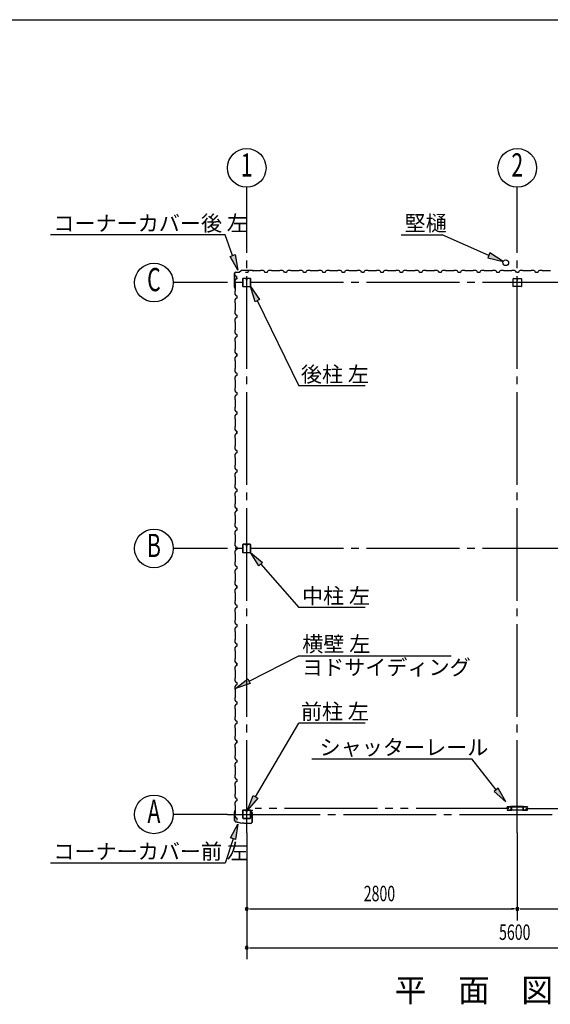
# Model space of a CAD drawing. Extents: x 868 to 32764, y 310 to 22484.
# Drawn here: x 16342 to 21832, y 12300 to 22484 of the extents above; entities that cross this region are included whole.
import ezdxf
from ezdxf.enums import TextEntityAlignment as Align

# ---------------------------------------------------------------- set-up
doc = ezdxf.new("R2010")
doc.units = 0
doc.header["$LTSCALE"] = 80
doc.linetypes.add('1PL-M', pattern=[15, 12, -1, 1, -1])
doc.linetypes.add('2PL-M', pattern=[17, 12, -1, 1, -1, 1, -1])
for name, color, linetype in [('1PL-M1', 6, '1PL-M'), ('2PL-M1', 6, '2PL-M'), ('HIKIDASHI', 6, 'CONTINUOUS'), ('SUNPOU', 4, 'CONTINUOUS'), ('U1', 3, 'CONTINUOUS'), ('WAKUSEN-01', 50, 'CONTINUOUS')]:
    doc.layers.add(name, color=color, linetype=linetype)
doc.styles.add('00', font='ROMANS', dxfattribs={"width": 0.666667, "bigfont": 'BIGFONT'})
doc.styles.add('01', font='ROMANS', dxfattribs={"height": 3, "bigfont": 'BIGFONT'})

msp = doc.modelspace()

# ---------------------------------------------------------------- linework, layer by layer
at = {"layer": '1PL-M1'}
for p, q in [((18691, 14073), (18691, 20243)), ((21491, 14073), (21491, 20243)), ((24491, 19765), (18491, 19765)), ((24491, 17015), (18491, 17015)), ((18491, 14265), (24491, 14265))]:
    msp.add_line(p, q, dxfattribs=at)
at = {"layer": '2PL-M1'}
for p, q in [((21403, 14326), (18778, 14326)), ((21578, 14326), (24203, 14326))]:
    msp.add_line(p, q, dxfattribs=at)
at = {"layer": 'HIKIDASHI'}
for p, q in [((18467, 20258), (16661, 20258)), ((18545, 20045), (18467, 20258)), ((20290, 20259), (20713, 20259)), ((21197, 20046), (20713, 20259)), ((21207, 20071), (21186, 20022)), ((21343, 19982), (21207, 20071)), ((18520, 20036), (18570, 20054)), ((18601, 19895), (18520, 20036)), ((18570, 20054), (18601, 19895)), ((21186, 20022), (21343, 19982)), ((18777, 19567), (18730, 19723)), ((18730, 19723), (18825, 19591)), ((18825, 19591), (18777, 19567)), ((18801, 19579), (19231, 18696)), ((19916, 18696), (19231, 18696)), ((18816, 16835), (18730, 16973)), ((18730, 16973), (18856, 16870)), ((18856, 16870), (18816, 16835)), ((18836, 16853), (19231, 16404)), ((19916, 16404), (19231, 16404)), ((18716, 15641), (19231, 15906)), ((19231, 15906), (20806, 15906)), ((18574, 15568), (18704, 15665)), ((18728, 15617), (18574, 15568)), ((18704, 15665), (18728, 15617)), ((18782, 14446), (19231, 15208)), ((19916, 15208), (19231, 15208)), ((19365, 14838), (21019, 14838)), ((21273, 14519), (21019, 14838)), ((21294, 14536), (21252, 14502)), ((21252, 14502), (21373, 14394)), ((21373, 14394), (21294, 14536)), ((18701, 14308), (18759, 14459)), ((18805, 14432), (18701, 14308)), ((18759, 14459), (18805, 14432)), ((18525, 14022), (18601, 14165)), ((18601, 14165), (18576, 14005)), ((18550, 14013), (18467, 13761)), ((18576, 14005), (18525, 14022)), ((18467, 13761), (16661, 13761))]:
    msp.add_line(p, q, dxfattribs=at)
for points in [[(21186, 20022), (21207, 20071), (21343, 19982)], [(18570, 20054), (18520, 20036), (18601, 19895)], [(18777, 19567), (18825, 19591), (18730, 19723)], [(18816, 16835), (18856, 16870), (18730, 16973)], [(18728, 15617), (18704, 15665), (18574, 15568)], [(21252, 14502), (21294, 14536), (21373, 14394)], [(18805, 14432), (18759, 14459), (18701, 14308)], [(18525, 14022), (18576, 14005), (18601, 14165)]]:
    msp.add_solid(points, dxfattribs=at)
at = {"layer": 'SUNPOU'}
for p, q in [((18691, 20243), (18691, 20751)), ((21491, 20243), (21491, 20751)), ((18491, 19765), (17931, 19765)), ((18491, 17015), (17931, 17015)), ((18491, 14265), (17931, 14265)), ((18691, 14073), (18691, 12766)), ((21491, 14073), (21491, 13166)), ((18721, 13286), (18751, 13286)), ((18731, 13286), (21451, 13286)), ((21461, 13286), (21431, 13286)), ((21521, 13286), (21551, 13286)), ((21531, 13286), (24251, 13286)), ((18721, 12886), (18751, 12886)), ((18731, 12886), (24251, 12886))]:
    msp.add_line(p, q, dxfattribs=at)
for centre in [(18691, 20951), (21491, 20951), (17731, 19765), (17731, 17015), (17731, 14265)]:
    msp.add_circle(centre, 200, dxfattribs=at)
for centre, start, end in [((18691, 13286), 0, 180), ((18691, 13286), 180, 0), ((21491, 13286), 0, 180), ((21491, 13286), 0, 180), ((21491, 13286), 180, 0), ((21491, 13286), 180, 0), ((18691, 12886), 0, 180), ((18691, 12886), 180, 0)]:
    msp.add_arc(centre, 15, start, end, dxfattribs=at)
at = {"layer": 'U1'}
for p, q in [((18566, 19717), (18566, 19862)), ((18567, 19717), (18567, 19862)), ((18577, 19873), (18616, 19873)), ((18577, 19872), (18616, 19872)), ((18644, 19892), (18617, 19873)), ((18644, 19892), (18617, 19872)), ((18645, 19893), (18746, 19893)), ((18645, 19892), (18746, 19892)), ((18702, 19870), (18679, 19870)), ((18706, 19882), (18702, 19870)), ((18720, 19890), (18706, 19882)), ((18749, 19890), (18720, 19890)), ((18746, 19892), (18765, 19889)), ((18747, 19893), (18766, 19890)), ((18751, 19888), (18749, 19890)), ((18831, 19888), (18751, 19888)), ((18757, 19890), (18756, 19889)), ((18756, 19889), (18765, 19888)), ((18833, 19890), (18831, 19888)), ((18861, 19890), (18833, 19890)), ((18875, 19882), (18861, 19890)), ((18879, 19870), (18875, 19882)), ((18902, 19870), (18879, 19870)), ((18906, 19882), (18902, 19870)), ((18920, 19890), (18906, 19882)), ((18949, 19890), (18920, 19890)), ((18951, 19888), (18949, 19890)), ((19031, 19888), (18951, 19888)), ((19033, 19890), (19031, 19888)), ((19061, 19890), (19033, 19890)), ((19075, 19882), (19061, 19890)), ((19079, 19870), (19075, 19882)), ((19102, 19870), (19085, 19870)), ((19106, 19882), (19102, 19870)), ((19120, 19890), (19106, 19882)), ((19149, 19890), (19120, 19890)), ((19151, 19888), (19149, 19890)), ((19231, 19888), (19151, 19888)), ((19233, 19890), (19231, 19888)), ((19261, 19890), (19233, 19890)), ((19275, 19882), (19261, 19890)), ((19279, 19870), (19275, 19882)), ((19302, 19870), (19279, 19870)), ((19306, 19882), (19302, 19870)), ((19320, 19890), (19306, 19882)), ((19349, 19890), (19320, 19890)), ((19351, 19888), (19349, 19890)), ((19431, 19888), (19351, 19888)), ((19433, 19890), (19431, 19888)), ((19461, 19890), (19433, 19890)), ((19475, 19882), (19461, 19890)), ((19479, 19870), (19475, 19882)), ((19502, 19870), (19479, 19870)), ((19491, 19870), (19479, 19870)), ((19506, 19882), (19502, 19870)), ((19520, 19890), (19506, 19882)), ((19549, 19890), (19520, 19890)), ((19551, 19888), (19549, 19890)), ((19631, 19888), (19551, 19888)), ((19633, 19890), (19631, 19888)), ((19661, 19890), (19633, 19890)), ((19675, 19882), (19661, 19890)), ((19679, 19870), (19675, 19882)), ((19702, 19870), (19679, 19870)), ((19706, 19882), (19702, 19870)), ((19720, 19890), (19706, 19882)), ((19749, 19890), (19720, 19890)), ((19751, 19888), (19749, 19890)), ((19831, 19888), (19751, 19888)), ((19833, 19890), (19831, 19888)), ((19861, 19890), (19833, 19890)), ((19875, 19882), (19861, 19890)), ((19879, 19870), (19875, 19882)), ((19902, 19870), (19885, 19870)), ((19906, 19882), (19902, 19870)), ((19920, 19890), (19906, 19882)), ((19949, 19890), (19920, 19890)), ((19951, 19888), (19949, 19890)), ((20031, 19888), (19951, 19888)), ((20033, 19890), (20031, 19888)), ((20061, 19890), (20033, 19890)), ((20075, 19882), (20061, 19890)), ((20079, 19870), (20075, 19882)), ((20102, 19870), (20079, 19870)), ((20106, 19882), (20102, 19870)), ((20120, 19890), (20106, 19882)), ((20149, 19890), (20120, 19890)), ((20151, 19888), (20149, 19890)), ((20231, 19888), (20151, 19888)), ((20233, 19890), (20231, 19888)), ((20261, 19890), (20233, 19890)), ((20275, 19882), (20261, 19890)), ((20279, 19870), (20275, 19882)), ((20302, 19870), (20279, 19870)), ((20291, 19870), (20279, 19870)), ((20306, 19882), (20302, 19870)), ((20320, 19890), (20306, 19882)), ((20349, 19890), (20320, 19890)), ((20351, 19888), (20349, 19890)), ((20431, 19888), (20351, 19888)), ((20433, 19890), (20431, 19888)), ((20461, 19890), (20433, 19890)), ((20475, 19882), (20461, 19890)), ((20479, 19870), (20475, 19882)), ((20502, 19870), (20479, 19870)), ((20506, 19882), (20502, 19870)), ((20520, 19890), (20506, 19882)), ((20549, 19890), (20520, 19890)), ((20551, 19888), (20549, 19890)), ((20631, 19888), (20551, 19888)), ((20633, 19890), (20631, 19888)), ((20661, 19890), (20633, 19890)), ((20675, 19882), (20661, 19890)), ((20679, 19870), (20675, 19882)), ((20702, 19870), (20685, 19870)), ((20706, 19882), (20702, 19870)), ((20720, 19890), (20706, 19882)), ((20749, 19890), (20720, 19890)), ((20751, 19888), (20749, 19890)), ((20831, 19888), (20751, 19888)), ((20833, 19890), (20831, 19888)), ((20861, 19890), (20833, 19890)), ((20875, 19882), (20861, 19890)), ((20879, 19870), (20875, 19882)), ((20902, 19870), (20879, 19870)), ((20906, 19882), (20902, 19870)), ((20920, 19890), (20906, 19882)), ((20949, 19890), (20920, 19890)), ((20951, 19888), (20949, 19890)), ((21031, 19888), (20951, 19888)), ((21033, 19890), (21031, 19888)), ((21061, 19890), (21033, 19890)), ((21075, 19882), (21061, 19890)), ((21079, 19870), (21075, 19882)), ((21102, 19870), (21079, 19870)), ((21091, 19870), (21079, 19870)), ((21106, 19882), (21102, 19870)), ((21120, 19890), (21106, 19882)), ((21149, 19890), (21120, 19890)), ((21151, 19888), (21149, 19890)), ((21231, 19888), (21151, 19888)), ((21233, 19890), (21231, 19888)), ((21261, 19890), (21233, 19890)), ((21275, 19882), (21261, 19890)), ((21279, 19870), (21275, 19882)), ((21302, 19870), (21279, 19870)), ((21306, 19882), (21302, 19870)), ((21320, 19890), (21306, 19882)), ((21349, 19890), (21320, 19890)), ((21351, 19888), (21349, 19890)), ((21431, 19888), (21351, 19888)), ((21433, 19890), (21431, 19888)), ((21461, 19890), (21433, 19890)), ((21475, 19882), (21461, 19890)), ((21479, 19870), (21475, 19882)), ((21502, 19870), (21485, 19870)), ((21506, 19882), (21502, 19870)), ((21520, 19890), (21506, 19882)), ((21549, 19890), (21520, 19890)), ((21551, 19888), (21549, 19890)), ((21631, 19888), (21551, 19888)), ((21633, 19890), (21631, 19888)), ((21661, 19890), (21633, 19890)), ((21675, 19882), (21661, 19890)), ((21679, 19870), (21675, 19882)), ((21702, 19870), (21679, 19870)), ((21706, 19882), (21702, 19870)), ((21720, 19890), (21706, 19882)), ((21749, 19890), (21720, 19890)), ((21751, 19888), (21749, 19890)), ((21831, 19888), (21751, 19888)), ((21833, 19890), (21831, 19888)), ((18577, 19800), (18569, 19786)), ((18569, 19786), (18569, 19757)), ((18569, 19757), (18571, 19755)), ((18578, 19831), (18573, 19840)), ((18573, 19840), (18573, 19840)), ((18573, 19840), (18573, 19839)), ((18573, 19839), (18573, 19839)), ((18573, 19839), (18576, 19835)), ((18589, 19804), (18577, 19800)), ((18589, 19827), (18578, 19831)), ((18578, 19831), (18578, 19831)), ((18589, 19804), (18589, 19827)), ((18589, 19815), (18589, 19804)), ((18648, 19803), (18648, 19728)), ((18650, 19803), (18650, 19728)), ((18685, 19808), (18653, 19808)), ((18685, 19806), (18653, 19806)), ((18687, 19799), (18687, 19790)), ((18687, 19799), (18689, 19799)), ((18689, 19803), (18689, 19790)), ((18689, 19793), (18691, 19793)), ((18691, 19803), (18691, 19790)), ((18692, 19803), (18692, 19790)), ((18728, 19808), (18696, 19808)), ((18728, 19806), (18696, 19806)), ((18731, 19728), (18731, 19803)), ((18733, 19728), (18733, 19803)), ((21448, 19725), (21448, 19805)), ((21451, 19808), (21530, 19808)), ((21490, 19808), (21490, 19788)), ((21490, 19788), (21492, 19788)), ((21491, 19808), (21491, 19793)), ((21492, 19788), (21492, 19798)), ((21533, 19805), (21533, 19725)), ((18566, 19717), (18569, 19698)), ((18567, 19717), (18570, 19698)), ((18569, 19707), (18570, 19707)), ((18571, 19675), (18569, 19673)), ((18569, 19673), (18569, 19645)), ((18570, 19707), (18571, 19698)), ((18571, 19755), (18571, 19675)), ((18653, 19724), (18728, 19724)), ((18653, 19723), (18728, 19723)), ((21530, 19723), (21451, 19723)), ((18569, 19645), (18577, 19631)), ((18577, 19600), (18569, 19586)), ((18569, 19586), (18569, 19557)), ((18569, 19557), (18571, 19555)), ((18571, 19555), (18571, 19475)), ((18577, 19631), (18589, 19627)), ((18589, 19604), (18577, 19600)), ((18589, 19627), (18589, 19604)), ((18571, 19475), (18569, 19473)), ((18569, 19473), (18569, 19445)), ((18569, 19445), (18577, 19431)), ((18577, 19400), (18569, 19386)), ((18569, 19386), (18569, 19357)), ((18569, 19357), (18571, 19355)), ((18571, 19355), (18571, 19275)), ((18577, 19431), (18589, 19427)), ((18589, 19404), (18577, 19400)), ((18589, 19427), (18589, 19404)), ((18589, 19415), (18589, 19404)), ((18571, 19275), (18569, 19273)), ((18569, 19273), (18569, 19245)), ((18569, 19245), (18577, 19231)), ((18577, 19200), (18569, 19186)), ((18569, 19186), (18569, 19157)), ((18569, 19157), (18571, 19155)), ((18571, 19155), (18571, 19075)), ((18577, 19231), (18589, 19227)), ((18589, 19204), (18577, 19200)), ((18589, 19227), (18589, 19204)), ((18571, 19075), (18569, 19073)), ((18569, 19073), (18569, 19045)), ((18569, 19045), (18577, 19031)), ((18577, 19000), (18569, 18986)), ((18569, 18986), (18569, 18957)), ((18569, 18957), (18571, 18955)), ((18571, 18955), (18571, 18875)), ((18578, 19031), (18573, 19040)), ((18573, 19040), (18573, 19040)), ((18573, 19040), (18573, 19039)), ((18573, 19039), (18573, 19039)), ((18573, 19039), (18576, 19035)), ((18577, 19031), (18589, 19027)), ((18589, 19004), (18577, 19000)), ((18589, 19027), (18578, 19031)), ((18578, 19031), (18578, 19031)), ((18589, 19004), (18589, 19027)), ((18589, 19027), (18589, 19010)), ((18589, 19015), (18589, 19004)), ((18571, 18875), (18569, 18873)), ((18569, 18873), (18569, 18845)), ((18569, 18845), (18577, 18831)), ((18577, 18800), (18569, 18786)), ((18569, 18786), (18569, 18757)), ((18569, 18757), (18571, 18755)), ((18571, 18755), (18571, 18675)), ((18577, 18831), (18589, 18827)), ((18589, 18804), (18577, 18800)), ((18589, 18827), (18589, 18804)), ((18571, 18675), (18569, 18673)), ((18569, 18673), (18569, 18645)), ((18569, 18645), (18577, 18631)), ((18577, 18600), (18569, 18586)), ((18569, 18586), (18569, 18557)), ((18569, 18557), (18571, 18555)), ((18571, 18555), (18571, 18475)), ((18577, 18631), (18589, 18627)), ((18589, 18604), (18577, 18600)), ((18589, 18627), (18589, 18604)), ((18589, 18615), (18589, 18604)), ((18571, 18475), (18569, 18473)), ((18569, 18473), (18569, 18445)), ((18569, 18445), (18577, 18431)), ((18577, 18400), (18569, 18386)), ((18569, 18386), (18569, 18357)), ((18569, 18357), (18571, 18355)), ((18571, 18355), (18571, 18275)), ((18577, 18431), (18589, 18427)), ((18589, 18404), (18577, 18400)), ((18589, 18427), (18589, 18404)), ((18571, 18275), (18569, 18273)), ((18569, 18273), (18569, 18245)), ((18569, 18245), (18577, 18231)), ((18578, 18231), (18573, 18240)), ((18573, 18240), (18573, 18240)), ((18573, 18240), (18573, 18239)), ((18573, 18239), (18573, 18239)), ((18573, 18239), (18576, 18235)), ((18577, 18231), (18589, 18227)), ((18589, 18227), (18578, 18231)), ((18578, 18231), (18578, 18231)), ((18577, 18200), (18569, 18186)), ((18569, 18186), (18569, 18157)), ((18569, 18157), (18571, 18155)), ((18571, 18155), (18571, 18075)), ((18589, 18204), (18577, 18200)), ((18589, 18204), (18589, 18227)), ((18589, 18227), (18589, 18210)), ((18589, 18215), (18589, 18204)), ((18571, 18075), (18569, 18073)), ((18569, 18073), (18569, 18045)), ((18569, 18045), (18577, 18031)), ((18577, 18031), (18589, 18027)), ((18589, 18027), (18589, 18004)), ((18577, 18000), (18569, 17986)), ((18569, 17986), (18569, 17957)), ((18569, 17957), (18571, 17955)), ((18571, 17955), (18571, 17875)), ((18589, 18004), (18577, 18000)), ((18571, 17875), (18569, 17873)), ((18569, 17873), (18569, 17845)), ((18569, 17845), (18577, 17831)), ((18577, 17831), (18589, 17827)), ((18589, 17827), (18589, 17804)), ((18577, 17800), (18569, 17786)), ((18569, 17786), (18569, 17757)), ((18569, 17757), (18571, 17755)), ((18571, 17755), (18571, 17675)), ((18589, 17804), (18577, 17800)), ((18589, 17815), (18589, 17804)), ((18571, 17675), (18569, 17673)), ((18569, 17673), (18569, 17645)), ((18569, 17645), (18577, 17631)), ((18577, 17631), (18589, 17627)), ((18589, 17627), (18589, 17604)), ((18577, 17600), (18569, 17586)), ((18569, 17586), (18569, 17557)), ((18569, 17557), (18571, 17555)), ((18571, 17555), (18571, 17475)), ((18589, 17604), (18577, 17600)), ((18571, 17475), (18569, 17473)), ((18569, 17473), (18569, 17445)), ((18569, 17445), (18577, 17431)), ((18578, 17431), (18573, 17440)), ((18573, 17440), (18573, 17440)), ((18573, 17440), (18573, 17439)), ((18573, 17439), (18573, 17439)), ((18573, 17439), (18576, 17435)), ((18577, 17431), (18589, 17427)), ((18589, 17427), (18578, 17431)), ((18578, 17431), (18578, 17431)), ((18589, 17404), (18589, 17427)), ((18589, 17427), (18589, 17410)), ((18589, 17415), (18589, 17404)), ((18577, 17400), (18569, 17386)), ((18569, 17386), (18569, 17357)), ((18569, 17357), (18571, 17355)), ((18571, 17355), (18571, 17275)), ((18589, 17404), (18577, 17400)), ((18571, 17275), (18569, 17273)), ((18569, 17273), (18569, 17245)), ((18569, 17245), (18577, 17231)), ((18577, 17231), (18589, 17227)), ((18589, 17227), (18589, 17204)), ((18577, 17200), (18569, 17186)), ((18569, 17186), (18569, 17157)), ((18569, 17157), (18571, 17155)), ((18571, 17155), (18571, 17075)), ((18589, 17204), (18577, 17200)), ((18571, 17075), (18569, 17073)), ((18569, 17073), (18569, 17045)), ((18569, 17045), (18577, 17031)), ((18577, 17031), (18589, 17027)), ((18589, 17027), (18589, 17004)), ((18589, 17015), (18589, 17004)), ((18648, 17053), (18648, 16978)), ((18650, 17053), (18650, 16978)), ((18685, 17058), (18653, 17058)), ((18685, 17056), (18653, 17056)), ((18687, 17049), (18687, 17040)), ((18687, 17049), (18689, 17049)), ((18689, 17053), (18689, 17040)), ((18689, 17043), (18691, 17043)), ((18691, 17053), (18691, 17040)), ((18692, 17053), (18692, 17040)), ((18728, 17058), (18696, 17058)), ((18728, 17056), (18696, 17056)), ((18731, 16978), (18731, 17053)), ((18733, 16978), (18733, 17053)), ((18577, 17000), (18569, 16986)), ((18569, 16986), (18569, 16957)), ((18569, 16957), (18571, 16955)), ((18571, 16955), (18571, 16875)), ((18589, 17004), (18577, 17000)), ((18653, 16974), (18728, 16974)), ((18653, 16973), (18728, 16973)), ((18571, 16875), (18569, 16873)), ((18569, 16873), (18569, 16845)), ((18569, 16845), (18577, 16831)), ((18577, 16831), (18589, 16827)), ((18589, 16804), (18577, 16800)), ((18589, 16827), (18589, 16804)), ((18577, 16800), (18569, 16786)), ((18569, 16786), (18569, 16757)), ((18569, 16757), (18571, 16755)), ((18571, 16755), (18571, 16675)), ((18571, 16675), (18569, 16673)), ((18569, 16673), (18569, 16645)), ((18569, 16645), (18577, 16631)), ((18577, 16600), (18569, 16586)), ((18578, 16631), (18573, 16640)), ((18573, 16640), (18573, 16640)), ((18573, 16640), (18573, 16639)), ((18573, 16639), (18573, 16639)), ((18573, 16639), (18576, 16635)), ((18577, 16631), (18589, 16627)), ((18589, 16604), (18577, 16600)), ((18589, 16627), (18578, 16631)), ((18578, 16631), (18578, 16631)), ((18589, 16604), (18589, 16627)), ((18589, 16627), (18589, 16610)), ((18589, 16615), (18589, 16604)), ((18569, 16586), (18569, 16557)), ((18569, 16557), (18571, 16555)), ((18571, 16555), (18571, 16475)), ((18571, 16475), (18569, 16473)), ((18569, 16473), (18569, 16445)), ((18569, 16445), (18577, 16431)), ((18577, 16400), (18569, 16386)), ((18577, 16431), (18589, 16427)), ((18589, 16404), (18577, 16400)), ((18589, 16427), (18589, 16404)), ((18569, 16386), (18569, 16357)), ((18569, 16357), (18571, 16355)), ((18571, 16355), (18571, 16275)), ((18571, 16275), (18569, 16273)), ((18569, 16273), (18569, 16245)), ((18569, 16245), (18577, 16231)), ((18577, 16200), (18569, 16186)), ((18577, 16231), (18589, 16227)), ((18589, 16204), (18577, 16200)), ((18589, 16227), (18589, 16204)), ((18589, 16215), (18589, 16204)), ((18569, 16186), (18569, 16157)), ((18569, 16157), (18571, 16155)), ((18571, 16155), (18571, 16075)), ((18571, 16075), (18569, 16073)), ((18569, 16073), (18569, 16045)), ((18569, 16045), (18577, 16031)), ((18577, 16000), (18569, 15986)), ((18577, 16031), (18589, 16027)), ((18589, 16004), (18577, 16000)), ((18589, 16027), (18589, 16004)), ((18569, 15986), (18569, 15957)), ((18569, 15957), (18571, 15955)), ((18571, 15955), (18571, 15875)), ((18571, 15875), (18569, 15873)), ((18569, 15873), (18569, 15845)), ((18569, 15845), (18577, 15831)), ((18577, 15800), (18569, 15786)), ((18569, 15786), (18569, 15757)), ((18578, 15831), (18573, 15840)), ((18573, 15840), (18573, 15840)), ((18573, 15840), (18573, 15839)), ((18573, 15839), (18573, 15839)), ((18573, 15839), (18576, 15835)), ((18577, 15831), (18589, 15827)), ((18589, 15804), (18577, 15800)), ((18589, 15827), (18578, 15831)), ((18578, 15831), (18578, 15831)), ((18589, 15804), (18589, 15827)), ((18589, 15827), (18589, 15810)), ((18589, 15815), (18589, 15804)), ((18569, 15757), (18571, 15755)), ((18571, 15755), (18571, 15675)), ((18571, 15675), (18569, 15673)), ((18569, 15673), (18569, 15645)), ((18569, 15645), (18577, 15631)), ((18577, 15600), (18569, 15586)), ((18569, 15586), (18569, 15557)), ((18577, 15631), (18589, 15627)), ((18589, 15604), (18577, 15600)), ((18589, 15627), (18589, 15604)), ((18569, 15557), (18571, 15555)), ((18571, 15555), (18571, 15475)), ((18571, 15475), (18569, 15473)), ((18569, 15473), (18569, 15445)), ((18569, 15445), (18577, 15431)), ((18577, 15400), (18569, 15386)), ((18569, 15386), (18569, 15357)), ((18577, 15431), (18589, 15427)), ((18589, 15404), (18577, 15400)), ((18589, 15427), (18589, 15404)), ((18589, 15415), (18589, 15404)), ((18569, 15357), (18571, 15355)), ((18571, 15355), (18571, 15275)), ((18571, 15275), (18569, 15273)), ((18569, 15273), (18569, 15245)), ((18569, 15245), (18577, 15231)), ((18577, 15200), (18569, 15186)), ((18569, 15186), (18569, 15157)), ((18577, 15231), (18589, 15227)), ((18589, 15204), (18577, 15200)), ((18589, 15227), (18589, 15204)), ((18569, 15157), (18571, 15155)), ((18571, 15075), (18569, 15073)), ((18569, 15073), (18569, 15045)), ((18571, 15155), (18571, 15075)), ((18569, 15045), (18577, 15031)), ((18577, 15000), (18569, 14986)), ((18569, 14986), (18569, 14957)), ((18578, 15031), (18573, 15040)), ((18573, 15040), (18573, 15040)), ((18573, 15040), (18573, 15039)), ((18573, 15039), (18573, 15039)), ((18573, 15039), (18576, 15035)), ((18577, 15031), (18589, 15027)), ((18589, 15004), (18577, 15000)), ((18589, 15027), (18578, 15031)), ((18578, 15031), (18578, 15031)), ((18589, 15004), (18589, 15027)), ((18589, 15027), (18589, 15010)), ((18589, 15015), (18589, 15004)), ((18569, 14957), (18571, 14955)), ((18571, 14875), (18569, 14873)), ((18569, 14873), (18569, 14845)), ((18571, 14955), (18571, 14875)), ((18569, 14845), (18577, 14831)), ((18577, 14800), (18569, 14786)), ((18569, 14786), (18569, 14757)), ((18577, 14831), (18589, 14827)), ((18589, 14804), (18577, 14800)), ((18589, 14827), (18589, 14804)), ((18569, 14757), (18571, 14755)), ((18571, 14675), (18569, 14673)), ((18569, 14673), (18569, 14645)), ((18571, 14755), (18571, 14675)), ((18569, 14645), (18577, 14631)), ((18577, 14600), (18569, 14586)), ((18569, 14586), (18569, 14557)), ((18577, 14631), (18589, 14627)), ((18589, 14604), (18577, 14600)), ((18589, 14627), (18589, 14604)), ((18589, 14615), (18589, 14604)), ((18569, 14557), (18571, 14555)), ((18571, 14475), (18569, 14473)), ((18569, 14473), (18569, 14445)), ((18571, 14555), (18571, 14475)), ((18569, 14445), (18577, 14431)), ((18577, 14400), (18569, 14386)), ((18569, 14386), (18569, 14357)), ((18577, 14431), (18589, 14427)), ((18589, 14404), (18577, 14400)), ((18589, 14427), (18589, 14404)), ((18565, 14285), (18568, 14304)), ((18565, 14200), (18565, 14285)), ((18567, 14285), (18570, 14303)), ((18567, 14200), (18567, 14285)), ((18569, 14357), (18571, 14355)), ((18570, 14295), (18569, 14295)), ((18571, 14275), (18569, 14273)), ((18569, 14273), (18569, 14245)), ((18570, 14295), (18571, 14303)), ((18571, 14355), (18571, 14275)), ((18648, 14303), (18648, 14228)), ((18650, 14303), (18650, 14228)), ((18685, 14308), (18653, 14308)), ((18685, 14306), (18653, 14306)), ((18687, 14299), (18687, 14290)), ((18687, 14299), (18689, 14299)), ((18689, 14303), (18689, 14290)), ((18689, 14293), (18691, 14293)), ((18691, 14303), (18691, 14290)), ((18692, 14303), (18692, 14290)), ((18728, 14308), (18696, 14308)), ((18728, 14306), (18696, 14306)), ((18731, 14228), (18731, 14303)), ((18733, 14304), (18733, 14281)), ((18733, 14228), (18733, 14303)), ((18744, 14281), (18733, 14281)), ((18735, 14304), (18735, 14283)), ((18746, 14283), (18735, 14283)), ((18736, 14306), (18750, 14306)), ((18736, 14305), (18750, 14305)), ((18743, 14308), (18743, 14306)), ((18743, 14308), (18750, 14308)), ((18744, 14281), (18744, 14181)), ((18746, 14283), (18746, 14181)), ((21385, 14339), (21385, 14341)), ((21385, 14311), (21385, 14313)), ((21386, 14341), (21386, 14339)), ((21386, 14313), (21386, 14311)), ((21388, 14344), (21404, 14344)), ((21404, 14343), (21388, 14343)), ((21388, 14339), (21389, 14340)), ((21389, 14338), (21388, 14339)), ((21388, 14337), (21389, 14337)), ((21389, 14336), (21388, 14336)), ((21388, 14316), (21389, 14316)), ((21389, 14315), (21388, 14315)), ((21388, 14313), (21389, 14314)), ((21389, 14312), (21388, 14313)), ((21388, 14309), (21404, 14309)), ((21404, 14308), (21388, 14308)), ((21389, 14340), (21390, 14339)), ((21390, 14313), (21389, 14312)), ((21407, 14343), (21410, 14343)), ((21410, 14342), (21407, 14342)), ((21407, 14310), (21410, 14310)), ((21410, 14309), (21407, 14309)), ((21413, 14344), (21427, 14344)), ((21427, 14343), (21413, 14343)), ((21413, 14309), (21426, 14309)), ((21426, 14308), (21413, 14308)), ((21420, 14344), (21420, 14346)), ((21427, 14346), (21420, 14346)), ((21428, 14317), (21428, 14334)), ((21429, 14334), (21429, 14317)), ((21429, 14311), (21429, 14311)), ((21430, 14313), (21430, 14342)), ((21432, 14313), (21432, 14342)), ((21433, 14313), (21432, 14313)), ((21433, 14313), (21433, 14341)), ((21546, 14309), (21435, 14309)), ((21546, 14308), (21435, 14308)), ((21545, 14346), (21436, 14346)), ((21436, 14344), (21545, 14344)), ((21548, 14341), (21548, 14313)), ((21548, 14313), (21549, 14313)), ((21549, 14342), (21549, 14313)), ((21551, 14342), (21551, 14313)), ((21552, 14334), (21552, 14317)), ((21552, 14311), (21552, 14311)), ((21553, 14317), (21553, 14334)), ((21554, 14346), (21561, 14346)), ((21568, 14344), (21554, 14344)), ((21554, 14343), (21568, 14343)), ((21568, 14309), (21555, 14309)), ((21555, 14308), (21568, 14308)), ((21561, 14344), (21561, 14346)), ((21574, 14343), (21571, 14343)), ((21571, 14342), (21574, 14342)), ((21574, 14310), (21571, 14310)), ((21571, 14309), (21574, 14309)), ((21594, 14344), (21577, 14344)), ((21577, 14343), (21594, 14343)), ((21594, 14309), (21577, 14309)), ((21577, 14308), (21594, 14308)), ((21592, 14340), (21591, 14339)), ((21591, 14313), (21592, 14312)), ((21593, 14339), (21592, 14340)), ((21592, 14338), (21593, 14339)), ((21594, 14337), (21592, 14337)), ((21592, 14336), (21594, 14336)), ((21594, 14316), (21592, 14316)), ((21592, 14315), (21594, 14315)), ((21593, 14313), (21592, 14314)), ((21592, 14312), (21593, 14313)), ((21595, 14341), (21595, 14339)), ((21595, 14313), (21595, 14311)), ((21597, 14339), (21597, 14341)), ((21597, 14311), (21597, 14313)), ((18569, 14245), (18577, 14231)), ((18574, 14188), (18640, 14174)), ((18575, 14190), (18640, 14175)), ((18577, 14231), (18589, 14227)), ((18589, 14227), (18589, 14210)), ((18661, 14175), (18640, 14175)), ((18661, 14174), (18640, 14174)), ((18653, 14224), (18728, 14224)), ((18653, 14223), (18728, 14223)), ((18665, 14171), (18661, 14175)), ((18665, 14170), (18661, 14174)), ((18734, 14171), (18665, 14171)), ((18734, 14170), (18665, 14170)), ((18678, 14170), (18678, 14171)), ((18725, 14170), (18725, 14171))]:
    msp.add_line(p, q, dxfattribs=at)
msp.add_circle((21371, 19970), 30, dxfattribs=at)
for centre, radius, start, end in [((18577, 19862), 11, 90, 180), ((18577, 19862), 10, 90, 180), ((18616, 19874), 1, 270, 305.5377), ((18616, 19874), 2, 270, 305.5377), ((18645, 19891), 2, 90, 125.5377), ((18645, 19891), 1, 90, 125.5377), ((18746, 19891), 2, 81.4692, 90), ((18746, 19891), 1, 81.4692, 90), ((18765, 19889), 1, 261.4692, 81.4692), ((19083, 19870), 2, 0, 180), ((19883, 19870), 2, 0, 180), ((20683, 19870), 2, 0, 180), ((21483, 19870), 2, 0, 180), ((18653, 19803), 5.2, 90, 180), ((18653, 19803), 3.6, 90, 180), ((18685, 19803), 5.2, 0, 90), ((18685, 19803), 3.6, 0, 90), ((18690, 19790), 2.4, 180, 0), ((18690, 19790), 0.8, 180, 0), ((18696, 19803), 5.2, 90, 180), ((18696, 19803), 3.6, 90, 180), ((18728, 19803), 5.2, 0, 90), ((18728, 19803), 3.6, 0, 90), ((21451, 19805), 2.6, 90, 180), ((21530, 19805), 2.6, 0, 90), ((18568, 19717), 2, 180, 188.5308), ((18568, 19717), 1, 180, 188.5308), ((18570, 19698), 1, 188.5308, 8.5308), ((18653, 19728), 5.2, 180, 270), ((18653, 19728), 3.6, 180, 270), ((18728, 19728), 3.6, 270, 0), ((18728, 19728), 5.2, 270, 0), ((18728, 19728), 5.2, 270, 0), ((21451, 19725), 2.6, 180, 270), ((21530, 19725), 2.6, 270, 0), ((18589, 19008), 2, 90, 270), ((18589, 18208), 2, 90, 270), ((18589, 17408), 2, 90, 270), ((18653, 17053), 5.2, 90, 180), ((18653, 17053), 3.6, 90, 180), ((18685, 17053), 5.2, 0, 90), ((18685, 17053), 3.6, 0, 90), ((18690, 17040), 2.4, 180, 0), ((18690, 17040), 0.8, 180, 0), ((18696, 17053), 5.2, 90, 180), ((18696, 17053), 3.6, 90, 180), ((18728, 17053), 5.2, 0, 90), ((18728, 17053), 3.6, 0, 90), ((18653, 16978), 5.2, 180, 270), ((18653, 16978), 3.6, 180, 270), ((18728, 16978), 3.6, 270, 0), ((18728, 16978), 5.2, 270, 0), ((18728, 16978), 5.2, 270, 0), ((18589, 16608), 2, 90, 270), ((18589, 15808), 2, 90, 270), ((18589, 15008), 2, 90, 270), ((18570, 14303), 1.5, 351.4692, 171.4692), ((18653, 14303), 5.2, 90, 180), ((18653, 14303), 3.6, 90, 180), ((18685, 14303), 5.2, 0, 90), ((18685, 14303), 3.6, 0, 90), ((18690, 14290), 2.4, 180, 0), ((18690, 14290), 0.8, 180, 0), ((18696, 14303), 5.2, 90, 180), ((18696, 14303), 3.6, 90, 180), ((18728, 14303), 5.2, 0, 90), ((18728, 14303), 3.6, 0, 90), ((18736, 14304), 2.5, 90, 180), ((18736, 14304), 1, 90, 180), ((18750, 14306), 1.5, 270, 90), ((21388, 14341), 3, 90, 180), ((21388, 14339), 3, 180, 270), ((21388, 14313), 3, 90, 180), ((21388, 14311), 3, 180, 270), ((21388, 14341), 1.8, 90, 180), ((21388, 14339), 1.8, 180, 270), ((21388, 14313), 1.8, 90, 180), ((21388, 14311), 1.8, 180, 270), ((21389, 14338), 2, 270, 45), ((21389, 14338), 0.8, 270, 45), ((21389, 14314), 2, 315, 90), ((21389, 14314), 0.8, 315, 90), ((21404, 14341), 3, 48.5904, 90), ((21404, 14341), 1.8, 48.5904, 90), ((21404, 14311), 1.8, 270, 311.4096), ((21404, 14311), 3, 270, 311.4096), ((21407, 14345), 3, 228.5904, 270), ((21407, 14307), 3, 90, 131.4096), ((21407, 14345), 1.8, 228.5904, 270), ((21407, 14307), 1.8, 90, 131.4096), ((21410, 14345), 1.8, 270, 311.4096), ((21410, 14345), 3, 270, 311.4096), ((21410, 14307), 3, 48.5904, 90), ((21410, 14307), 1.8, 48.5904, 90), ((21413, 14341), 3, 90, 131.4096), ((21413, 14311), 3, 228.5904, 270), ((21413, 14341), 1.8, 90, 131.4096), ((21413, 14311), 1.8, 228.5904, 270), ((21426, 14311), 3, 270, 0), ((21426, 14311), 1.8, 270, 0), ((21427, 14342), 4.3, 360, 90), ((21427, 14341), 3, 326.4427, 90), ((21427, 14342), 2.7, 0, 90), ((21427, 14341), 1.8, 326.4427, 90), ((21432, 14338), 4.2, 146.4427, 205.8419), ((21427, 14335), 1.8, 341.4267, 25.8419), ((21431, 14334), 3, 161.4267, 180), ((21431, 14317), 3, 180, 210.1648), ((21432, 14311), 4.2, 146.4427, 180), ((21432, 14338), 3, 146.4427, 205.8419), ((21427, 14335), 3, 341.4267, 25.8419), ((21431, 14334), 1.8, 161.4267, 180), ((21431, 14317), 1.8, 180, 210.1648), ((21427, 14314), 1.8, 326.4427, 30.1648), ((21432, 14311), 3, 146.4427, 180), ((21427, 14314), 3, 326.4427, 30.1648), ((21435, 14313), 5, 180, 270), ((21436, 14341), 4.6, 90, 180), ((21435, 14313), 3.4, 180, 270), ((21436, 14341), 3, 90, 180), ((21545, 14341), 4.6, 0, 90), ((21545, 14341), 3, 0, 90), ((21546, 14313), 3.4, 270, 360), ((21546, 14313), 5, 270, 0), ((21554, 14342), 4.3, 90, 180), ((21554, 14341), 3, 90, 213.5573), ((21554, 14342), 2.7, 90, 180), ((21554, 14335), 3, 154.1581, 198.5733), ((21550, 14317), 1.8, 329.8352, 360), ((21554, 14314), 3, 149.8352, 213.5573), ((21554, 14341), 1.8, 90, 213.5573), ((21549, 14338), 3, 334.1581, 33.5573), ((21550, 14334), 1.8, 360, 18.5733), ((21554, 14314), 1.8, 149.8352, 213.5573), ((21549, 14311), 3, 0, 33.5573), ((21555, 14311), 3, 180, 270), ((21549, 14338), 4.2, 334.1581, 33.5573), ((21554, 14335), 1.8, 154.1581, 198.5733), ((21550, 14334), 3, 0, 18.5733), ((21550, 14317), 3, 329.8352, 0), ((21549, 14311), 4.2, 360, 33.5573), ((21555, 14311), 1.8, 180, 270), ((21568, 14341), 3, 48.5904, 90), ((21568, 14341), 1.8, 48.5904, 90), ((21568, 14311), 1.8, 270, 311.4096), ((21568, 14311), 3, 270, 311.4096), ((21571, 14345), 3, 228.5904, 270), ((21571, 14307), 3, 90, 131.4096), ((21571, 14345), 1.8, 228.5904, 270), ((21571, 14307), 1.8, 90, 131.4096), ((21574, 14345), 1.8, 270, 311.4096), ((21574, 14345), 3, 270, 311.4096), ((21574, 14307), 3, 48.5904, 90), ((21574, 14307), 1.8, 48.5904, 90), ((21577, 14341), 3, 90, 131.4096), ((21577, 14311), 3, 228.5904, 270), ((21577, 14341), 1.8, 90, 131.4096), ((21577, 14311), 1.8, 228.5904, 270), ((21592, 14338), 2, 135, 270), ((21592, 14314), 2, 90, 225), ((21592, 14338), 0.8, 135, 270), ((21592, 14314), 0.8, 90, 225), ((21594, 14341), 3, 0, 90), ((21594, 14341), 1.8, 360, 90), ((21594, 14339), 1.8, 270, 0), ((21594, 14339), 3, 270, 0), ((21594, 14313), 3, 0, 90), ((21594, 14313), 1.8, 0, 90), ((21594, 14311), 3, 270, 0), ((21594, 14311), 1.8, 270, 360), ((18577, 14200), 11.5, 180, 257.4712), ((18577, 14200), 10, 180, 257.4712), ((18589, 14208), 2, 90, 270), ((18653, 14228), 5.2, 180, 270), ((18653, 14228), 3.6, 180, 270), ((18728, 14228), 3.6, 270, 0), ((18728, 14228), 5.2, 270, 0), ((18728, 14228), 5.2, 270, 0), ((18734, 14181), 10, 270, 0), ((18734, 14181), 11.5, 270, 0)]:
    msp.add_arc(centre, radius, start, end, dxfattribs=at)
at = {"layer": 'WAKUSEN-01'}
msp.add_line((868, 22484), (32764, 22484), dxfattribs=at)
msp.add_line((868, 22484), (32764, 22484), dxfattribs=at)

# ---------------------------------------------------------------- texts
at = {"layer": 'HIKIDASHI', "style": '01'}
for s, height, p in [('コーナーカバー後 左', 160, (16690, 20298)), ('堅樋', 160, (20324, 20299)), ('後柱 左', 160, (19252, 18736)), ('中柱 左', 160, (19263, 16444)), ('横壁 左', 160, (19266, 15946)), ('ヨドサイディング', 160, (19263, 15706)), ('前柱 左', 160, (19252, 15248)), ('シャッターレール', 160, (19445, 14878)), ('コーナーカバー前 左', 160, (16690, 13801)), ('平\u3000面\u3000図', 240, (20223, 12326))]:
    msp.add_text(s, height=height, dxfattribs=at).set_placement(p)
at = {"layer": 'SUNPOU', "style": '00', "width": 0.67}
for s, p in [('1', (18691, 20951)), ('2', (21491, 20951)), ('C', (17731, 19765)), ('B', (17731, 17015)), ('A', (17731, 14265))]:
    msp.add_text(s, height=240, dxfattribs=at).set_placement(p, align=Align.MIDDLE)
for s, p in [('2800', (19902, 13366)), ('5600', (21302, 12966))]:
    msp.add_text(s, height=160, dxfattribs=at).set_placement(p)

doc.saveas('drawing.dxf')
